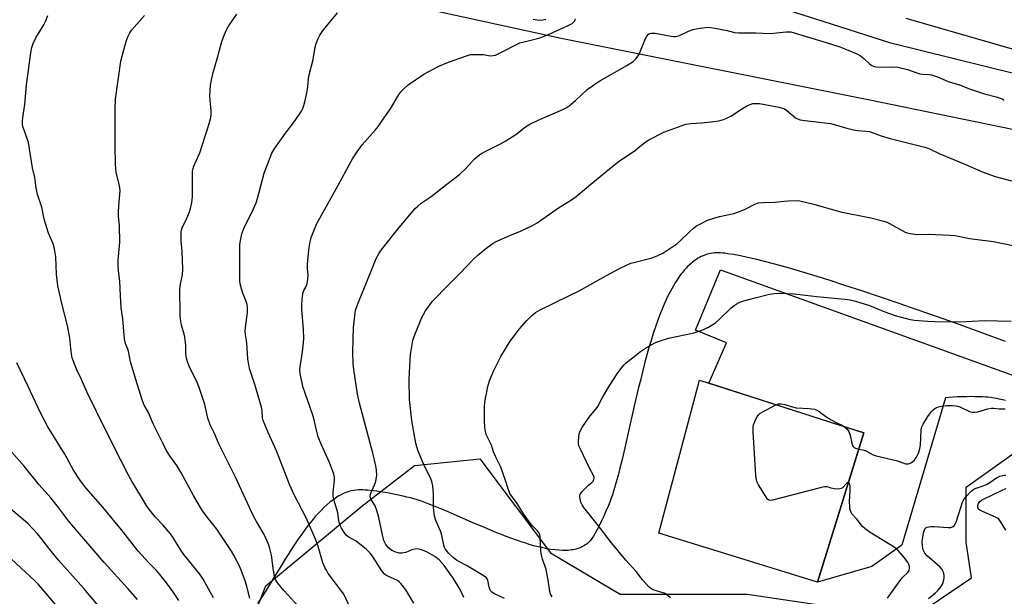
# Model space of a CAD drawing. Units: inches. Extents: x 1207772 to 1213772, y 569455 to 573456.
# Drawn here: x 1209294 to 1209669, y 571902 to 572122 of the extents above; entities that cross this region are included whole.
import ezdxf

# ---------------------------------------------------------------- set-up
doc = ezdxf.new("R2010")
doc.units = ezdxf.units.IN
doc.header["$MEASUREMENT"] = 0
for name, color, linetype in [('BLDG-Footprint', 5, 'Continuous'), ('NTRL-Pasture Land', 2, 'Continuous'), ('NTRL-Trees', 3, 'Continuous'), ('TRANS-Driveway', 251, 'Continuous'), ('TRANS-Road', 130, 'Continuous'), ('Undefined', 1, 'Continuous')]:
    doc.layers.add(name, color=color, linetype=linetype)

msp = doc.modelspace()

# ---------------------------------------------------------------- linework, layer by layer
at = {"layer": 'BLDG-Footprint', "elevation": 557.65}
msp.add_lwpolyline([(1209615.87, 571964.64), (1209598.23, 571907.79), (1209537.78, 571926.54), (1209553.31, 571984.75)], close=True, dxfattribs=at)
at = {"layer": 'NTRL-Pasture Land'}
for points in [[(1209309.9, 572156.71), (1209500.64, 572115.02), (1209617.55, 572091.62), (1209713.83, 572071.81)], [(1209669.85, 571999.48), (1209660.75, 572002.79), (1209652.1, 572005.9), (1209643.9, 572008.83), (1209636.16, 572011.55), (1209628.87, 572014.08), (1209621.75, 572016.51), (1209615.1, 572018.74), (1209608.62, 572020.87), (1209602.6, 572022.8), (1209596.77, 572024.61), (1209591.4, 572026.23), (1209586.22, 572027.74), (1209581.47, 572029.07), (1209578.05, 572029.97), (1209574.6, 572030.83), (1209571.58, 572031.53), (1209568.87, 572032.11), (1209566.22, 572032.6), (1209564.03, 572032.94), (1209562.86, 572033.09), (1209562.02, 572033.17), (1209561.24, 572033.23), (1209560.5, 572033.26), (1209559.75, 572033.27), (1209559.02, 572033.23), (1209558.3, 572033.16), (1209557.58, 572033.05), (1209556.88, 572032.9), (1209556.19, 572032.72), (1209555.51, 572032.5), (1209554.62, 572032.16), (1209553.96, 572031.87), (1209553.32, 572031.54), (1209552.68, 572031.18), (1209551.85, 572030.65), (1209551.24, 572030.22), (1209550.64, 572029.76), (1209550.05, 572029.26), (1209549.27, 572028.56), (1209548.7, 572028), (1209548.14, 572027.41), (1209547.58, 572026.8), (1209546.86, 572025.94), (1209546.33, 572025.26), (1209545.63, 572024.33), (1209545.12, 572023.59), (1209544.45, 572022.58), (1209543.95, 572021.79), (1209543.3, 572020.71), (1209542.67, 572019.59), (1209542.05, 572018.43), (1209541.6, 572017.53), (1209541, 572016.31), (1209540.41, 572015.06), (1209539.84, 572013.77), (1209539, 572011.79), (1209538.19, 572009.74), (1209537.41, 572007.64), (1209536.52, 572005.11), (1209535.66, 572002.52), (1209534.83, 571999.87), (1209534.03, 571997.17), (1209533.26, 571994.42), (1209532.5, 571991.64), (1209531.67, 571988.43), (1209530.86, 571985.2), (1209530.07, 571981.94), (1209528.56, 571975.44), (1209525.88, 571963.52), (1209524.83, 571958.96), (1209523.8, 571954.57), (1209522.84, 571950.74), (1209522.23, 571948.4), (1209521.7, 571946.47), (1209521.17, 571944.62), (1209520.63, 571942.84), (1209520.08, 571941.14), (1209519.62, 571939.79), (1209519.06, 571938.26), (1209518.58, 571937.05), (1209517.65, 571934.85), (1209516.8, 571932.93), (1209515.87, 571930.91), (1209515.05, 571929.23), (1209514.22, 571927.61), (1209513.56, 571926.42), (1209512.91, 571925.34), (1209512.29, 571924.42), (1209512.01, 571924.04), (1209511.71, 571923.68), (1209511.4, 571923.34), (1209510.9, 571922.86), (1209510.56, 571922.56), (1209510.2, 571922.28), (1209509.84, 571922.02), (1209509.26, 571921.66), (1209508.45, 571921.23), (1209508.03, 571921.04), (1209507.38, 571920.78), (1209506.93, 571920.63), (1209506.24, 571920.43), (1209505.77, 571920.31), (1209505.04, 571920.16), (1209504.54, 571920.09), (1209503.77, 571919.99), (1209503.25, 571919.94), (1209502.45, 571919.9), (1209501.07, 571919.89), (1209499.64, 571919.95), (1209498.17, 571920.09), (1209496.65, 571920.29), (1209495.09, 571920.56), (1209493.16, 571920.96), (1209491.85, 571921.27), (1209490.18, 571921.71), (1209488.83, 571922.09), (1209487.11, 571922.61), (1209485.37, 571923.18), (1209483.61, 571923.78), (1209481.84, 571924.42), (1209479.69, 571925.22), (1209477.9, 571925.92), (1209475.73, 571926.78), (1209471.4, 571928.58), (1209466.74, 571930.59), (1209458.45, 571934.2), (1209455.18, 571935.6), (1209452.66, 571936.63), (1209449.96, 571937.69), (1209447.42, 571938.62), (1209445.3, 571939.32), (1209444.3, 571939.62), (1209443.33, 571939.88), (1209441.82, 571940.25), (1209440.42, 571940.58), (1209437.35, 571941.24), (1209434.39, 571941.81), (1209431.71, 571942.25), (1209430.39, 571942.45), (1209429.1, 571942.62), (1209427.84, 571942.75), (1209426.93, 571942.84), (1209425.77, 571942.92), (1209424.94, 571942.96), (1209424.16, 571942.97), (1209423.43, 571942.96), (1209422.5, 571942.9), (1209421.58, 571942.78), (1209420.66, 571942.59), (1209420.06, 571942.44), (1209419.46, 571942.25), (1209418.56, 571941.94), (1209417.97, 571941.69), (1209417.38, 571941.42), (1209416.5, 571940.98), (1209415.91, 571940.65), (1209415.33, 571940.31), (1209414.47, 571939.74), (1209413.32, 571938.92), (1209412.47, 571938.25), (1209411.35, 571937.29), (1209410.23, 571936.26), (1209409.13, 571935.17), (1209408.03, 571934), (1209406.95, 571932.78), (1209406.14, 571931.83), (1209405.07, 571930.51), (1209404.27, 571929.5), (1209403.22, 571928.1), (1209402.43, 571927.03), (1209401.39, 571925.56), (1209400.35, 571924.06), (1209399.32, 571922.54), (1209397.54, 571919.81), (1209395.53, 571916.62), (1209393.53, 571913.4), (1209389.84, 571907.38), (1209387.16, 571903.08), (1209384.98, 571899.71)]]:
    msp.add_lwpolyline(points, dxfattribs=at)
at = {"layer": 'NTRL-Trees'}
msp.add_lwpolyline([(1209379.84, 571885.61), (1209388.17, 571906.45), (1209424.7, 571936.78), (1209444.73, 571952.28), (1209469.55, 571954.81), (1209496.5, 571918.95), (1209523.1, 571903.21), (1209571.43, 571903.21), (1209634, 571893.95), (1209656.79, 571909.44), (1209654.84, 571923.11), (1209654.84, 571943.95), (1209684, 571964.78)], dxfattribs=at)
at = {"layer": 'TRANS-Driveway'}
msp.add_lwpolyline([(1209669.81, 571976.96), (1209668.6, 571977.27), (1209667.41, 571977.55), (1209666.53, 571977.74), (1209665.37, 571977.95), (1209664.23, 571978.12), (1209663.11, 571978.25), (1209662.29, 571978.32), (1209661, 571978.39), (1209659.59, 571978.44), (1209658.1, 571978.47), (1209656.53, 571978.48), (1209654.91, 571978.46), (1209653.25, 571978.42), (1209651.58, 571978.35), (1209649.91, 571978.26), (1209648.27, 571978.14), (1209646.98, 571978.02), (1209630.26, 571921.88), (1209618.94, 571913.75), (1209598.23, 571907.79), (1209615.87, 571964.64), (1209604.45, 571968.31), (1209556.83, 571983.62), (1209563.51, 571998.99), (1209551.74, 572003.75), (1209561.26, 572026.75), (1209675.98, 571985.35)], dxfattribs=at)
at = {"layer": 'TRANS-Road'}
for points in [[(1209731.86, 572086.96), (1209626.09, 572113.13), (1209603.49, 572120.33), (1209576.32, 572128.98)], [(1209631.8, 572122.68), (1209686.37, 572106.86)]]:
    msp.add_lwpolyline(points, dxfattribs=at)
at = {"layer": 'Undefined'}
for points, elevation in [([(1209368.14, 571901.83), (1209367.08, 571903.91), (1209364.25, 571909.01), (1209362.92, 571910.87), (1209356.92, 571918.36), (1209355.78, 571920.03), (1209352.99, 571924.52), (1209351.82, 571926.21), (1209348.94, 571929.6), (1209345.94, 571932.69), (1209343.47, 571935.89), (1209342.67, 571937.06), (1209337.03, 571946.24), (1209335.75, 571948.6), (1209330.21, 571959.5), (1209323.62, 571972.83), (1209320.13, 571980.06), (1209317.9, 571984.99), (1209316.08, 571988.74), (1209314.72, 571992.23), (1209314.39, 571993.32), (1209314.12, 571994.72), (1209313.79, 571996.98), (1209313.42, 572000.7), (1209312.55, 572005.6), (1209310.53, 572013.43), (1209308.91, 572020.63), (1209308.37, 572025.09), (1209308.14, 572031.73), (1209307.63, 572034.79), (1209307.1, 572036.7), (1209305.37, 572040.79), (1209304.7, 572042.73), (1209303.71, 572046.09), (1209302.78, 572050.6), (1209301.16, 572055.52), (1209300.63, 572058.01), (1209300.1, 572061.98), (1209299.29, 572065.7), (1209297.69, 572075.23), (1209297.26, 572076.87), (1209295.7, 572081.01), (1209295.5, 572082.11), (1209295.47, 572083.3), (1209295.58, 572084.78), (1209296.27, 572089.8), (1209297.01, 572097.21), (1209297.56, 572101.8), (1209298.62, 572109.42), (1209298.99, 572111.42), (1209299.55, 572113.03), (1209300.46, 572115.11), (1209303.53, 572120.1), (1209304.19, 572121.36), (1209305.04, 572123.7)], 540), ([(1209381.97, 571901.68), (1209380.71, 571906.69), (1209380.18, 571908.34), (1209378.42, 571912.96), (1209376.45, 571917.17), (1209375.04, 571919.59), (1209369.41, 571928.01), (1209365.84, 571932.43), (1209363.73, 571935.31), (1209360.52, 571940.88), (1209355.8, 571949.76), (1209354.24, 571952.24), (1209351.59, 571955.96), (1209350.17, 571958.13), (1209348.96, 571960.46), (1209347.03, 571964.56), (1209345.15, 571968.18), (1209343.39, 571972.45), (1209341.79, 571975.25), (1209341.19, 571976.9), (1209339.11, 571983.33), (1209336.62, 571991.79), (1209335.84, 571995.79), (1209335.58, 571996.55), (1209334.78, 571998.35), (1209334.44, 571999.66), (1209334.16, 572001.9), (1209333.61, 572008.07), (1209333.07, 572012.32), (1209332.72, 572017.07), (1209332.57, 572022.43), (1209332.01, 572026.45), (1209331.82, 572028.36), (1209331.82, 572030.53), (1209332.5, 572037.35), (1209332.38, 572043.56), (1209332.05, 572047.21), (1209332.01, 572048.65), (1209332.11, 572051.29), (1209332.59, 572056.88), (1209332.49, 572058.01), (1209332.23, 572059.4), (1209331.16, 572063.84), (1209330.82, 572066.86), (1209330.73, 572073.98), (1209330.74, 572088.17), (1209330.89, 572091.83), (1209332.88, 572106.3), (1209334.02, 572110.61), (1209335.08, 572114.17), (1209335.56, 572115.52), (1209336.29, 572117.09), (1209337.03, 572118.25), (1209341.84, 572123.67)], 542), ([(1209401.98, 571897.05), (1209394.91, 571904.7), (1209392.74, 571907.39), (1209391.98, 571908.55), (1209391.56, 571909.6), (1209391.29, 571910.69), (1209390.86, 571913.15), (1209390.22, 571918.1), (1209389.69, 571920.61), (1209389.13, 571922.25), (1209387.49, 571925.98), (1209384.52, 571930.95), (1209383.43, 571932.95), (1209376.57, 571947.85), (1209370.18, 571960.56), (1209368.53, 571964.42), (1209366.97, 571967.76), (1209366.04, 571970.31), (1209364.88, 571975.49), (1209362.68, 571981.92), (1209361.91, 571983.82), (1209358.94, 571990.12), (1209358.3, 571991.8), (1209357.96, 571993.19), (1209357.69, 571994.89), (1209357.61, 571997.93), (1209357.22, 572001.14), (1209356.98, 572002.29), (1209356.03, 572005.69), (1209355.59, 572008.01), (1209355.45, 572009.46), (1209355.32, 572019.62), (1209355.56, 572021.31), (1209356.37, 572024.91), (1209356.56, 572027.07), (1209356.31, 572033.88), (1209355.81, 572037.73), (1209355.88, 572041.16), (1209356.01, 572041.99), (1209356.29, 572042.8), (1209358.18, 572046.71), (1209359.08, 572048.82), (1209359.46, 572050.18), (1209359.93, 572052.4), (1209360.09, 572053.51), (1209360.15, 572054.68), (1209360.14, 572062.87), (1209360.22, 572064.31), (1209360.39, 572065.43), (1209360.67, 572066.23), (1209362.26, 572069.66), (1209362.92, 572071.3), (1209366.27, 572081.62), (1209367.16, 572084.75), (1209367.29, 572085.89), (1209367.3, 572087.33), (1209366.89, 572091.46), (1209366.84, 572092.94), (1209367.03, 572097.08), (1209367.36, 572099.12), (1209368.04, 572102.01), (1209369.57, 572107.16), (1209371.4, 572113.76), (1209372.35, 572116.42), (1209373.12, 572118.24), (1209374.17, 572120), (1209377.09, 572124.14)], 544), ([(1209420.35, 571897.77), (1209417.78, 571903.27), (1209411.9, 571911.17), (1209411.28, 571912.09), (1209410.61, 571913.37), (1209409.83, 571915.23), (1209408, 571921.45), (1209407.03, 571924.21), (1209403.54, 571932.06), (1209398.95, 571941.03), (1209397.16, 571944.99), (1209396.05, 571947.7), (1209392.22, 571957.87), (1209388.95, 571964.82), (1209387.12, 571969.39), (1209386.89, 571970.47), (1209386.69, 571973.08), (1209386.44, 571974.42), (1209383.94, 571983.11), (1209381.93, 571989.25), (1209381.6, 571990.7), (1209381.26, 571992.76), (1209380.82, 571998.96), (1209380.4, 572001.99), (1209380.3, 572003.36), (1209380.41, 572004.81), (1209381.15, 572010.57), (1209381.17, 572012.25), (1209380.94, 572013.61), (1209380.67, 572014.68), (1209379.34, 572017.88), (1209378.8, 572019.5), (1209378.29, 572021.43), (1209378.15, 572022.55), (1209378.16, 572035.17), (1209378.27, 572036.58), (1209378.58, 572038.55), (1209379, 572040.48), (1209379.77, 572042.57), (1209383.47, 572049.98), (1209384.43, 572052.35), (1209384.94, 572053.98), (1209387.47, 572063.58), (1209390.38, 572071.28), (1209391.29, 572072.79), (1209395.55, 572078.87), (1209398.59, 572082.82), (1209400.94, 572086.04), (1209401.7, 572087.25), (1209402.3, 572088.55), (1209403, 572090.72), (1209403.61, 572093.56), (1209403.96, 572095.57), (1209404.54, 572100.58), (1209406.08, 572106.87), (1209406.91, 572111.56), (1209407.3, 572112.98), (1209408.03, 572114.9), (1209408.72, 572116.2), (1209410.02, 572118.15), (1209415.4, 572124.71)], 546), ([(1209444.48, 571899.79), (1209441.41, 571904.93), (1209439.51, 571907.37), (1209438.92, 571907.96), (1209438.26, 571908.43), (1209434.27, 571910.19), (1209433.81, 571910.46), (1209433.22, 571910.96), (1209432.34, 571912.08), (1209429.03, 571917.3), (1209427.96, 571918.7), (1209426.28, 571920.39), (1209424.6, 571921.81), (1209422.45, 571923.37), (1209419.7, 571925.01), (1209418.76, 571925.73), (1209418.04, 571926.65), (1209416.94, 571928.41), (1209416.41, 571929.45), (1209416.03, 571930.5), (1209415.85, 571931.31), (1209415.72, 571933.14), (1209415.56, 571934.18), (1209414.16, 571938.93), (1209413.79, 571940.66), (1209413.79, 571942.05), (1209414.3, 571946.7), (1209414.23, 571947.82), (1209413.99, 571948.97), (1209413.55, 571950.37), (1209412.33, 571953.38), (1209409.16, 571960.39), (1209408.05, 571963.18), (1209407.39, 571965.69), (1209406.3, 571970.63), (1209404.85, 571974.67), (1209402.39, 571981.98), (1209401.51, 571985.33), (1209401.16, 571987.29), (1209401.08, 571988.68), (1209401.16, 571989.83), (1209402.03, 571995.57), (1209402.44, 571999.04), (1209402.54, 572000.68), (1209402.46, 572004.19), (1209401.85, 572011.65), (1209401.84, 572013.74), (1209402.12, 572016.72), (1209402.35, 572018.18), (1209402.63, 572018.95), (1209403.37, 572020.18), (1209403.66, 572020.82), (1209403.88, 572021.63), (1209404.11, 572023.04), (1209404.22, 572024.74), (1209403.99, 572027.32), (1209403.94, 572028.81), (1209404.43, 572034.39), (1209404.99, 572037.48), (1209405.38, 572039.15), (1209406.09, 572041.04), (1209407.46, 572044.23), (1209414.9, 572057.58), (1209421.15, 572069.1), (1209422.91, 572071.79), (1209424.76, 572074.42), (1209429.74, 572079.93), (1209431, 572081.51), (1209433.01, 572084.51), (1209435.58, 572088.1), (1209438.66, 572093.36), (1209439.46, 572094.55), (1209440.63, 572095.75), (1209442.35, 572097.21), (1209448.33, 572101.37), (1209453.99, 572104.3), (1209457.62, 572105.86), (1209464.14, 572108.2), (1209466.07, 572108.76), (1209467.51, 572108.87), (1209470.13, 572108.83), (1209471, 572108.75), (1209473.5, 572108.32), (1209474.67, 572108.38), (1209475.52, 572108.59), (1209476.85, 572109.16), (1209484.9, 572113.21), (1209486.48, 572113.69), (1209492.12, 572115.02), (1209493.44, 572115.48), (1209496.07, 572116.59), (1209503.54, 572119.92), (1209504.78, 572120.67), (1209505.41, 572121.19), (1209505.74, 572121.58), (1209505.92, 572121.99), (1209505.94, 572122.4)], 548), ([(1209494.73, 572122.09), (1209493.63, 572121.89), (1209492.24, 572121.82), (1209489.98, 572122.13)], 548), ([(1209463.47, 571901.92), (1209462.09, 571905.03), (1209460.77, 571907.28), (1209459.15, 571909.75), (1209456.05, 571914.14), (1209454.16, 571916.27), (1209452.51, 571917.63), (1209449.8, 571919.15), (1209448.19, 571919.82), (1209446.81, 571920.29), (1209445.8, 571920.47), (1209444.8, 571920.41), (1209443.72, 571920.08), (1209441.48, 571919.15), (1209439.9, 571918.81), (1209438.83, 571918.84), (1209437.21, 571919.36), (1209435.92, 571919.97), (1209434.85, 571920.84), (1209433.81, 571922.14), (1209433.05, 571923.66), (1209432.48, 571925.81), (1209431.09, 571932.41), (1209430.29, 571935.55), (1209429.77, 571936.91), (1209428.22, 571939.34), (1209427.9, 571940.37), (1209427.94, 571941.15), (1209428.18, 571941.94), (1209429.82, 571945.82), (1209430.16, 571946.86), (1209430.33, 571948.52), (1209430.29, 571950.49), (1209429.99, 571952.19), (1209428.9, 571957), (1209423.77, 571975.99), (1209423.06, 571979.45), (1209421.6, 571988.79), (1209421.34, 571991.1), (1209421.2, 571995.43), (1209421.54, 572004.86), (1209422.11, 572010.33), (1209422.32, 572011.46), (1209422.73, 572012.84), (1209423.34, 572014.48), (1209426, 572020.64), (1209428.35, 572026.66), (1209430.16, 572031.05), (1209431.27, 572033.09), (1209432.37, 572034.82), (1209438.92, 572042.97), (1209444.98, 572050.11), (1209445.95, 572051.09), (1209447.27, 572052.12), (1209451.13, 572054.73), (1209457.08, 572059.46), (1209461.88, 572063.1), (1209464.26, 572065.32), (1209467.59, 572069.02), (1209470.04, 572071), (1209471.59, 572071.92), (1209477.43, 572074.81), (1209479.49, 572075.96), (1209483.75, 572078.61), (1209486.64, 572081.06), (1209488.64, 572082.24), (1209491.77, 572083.84), (1209501.22, 572087.85), (1209502.45, 572088.48), (1209503.62, 572089.31), (1209506.1, 572091.29), (1209510.4, 572095.32), (1209513.41, 572097.56), (1209515.35, 572098.77), (1209525.63, 572104.58), (1209527.94, 572106.11), (1209528.54, 572106.62), (1209529.12, 572107.27), (1209529.81, 572108.2), (1209530.26, 572108.95), (1209532.67, 572114.84), (1209533.16, 572115.81), (1209533.84, 572116.55), (1209534.26, 572116.79), (1209534.74, 572116.92), (1209535.51, 572116.98), (1209536.35, 572116.9), (1209542.48, 572115.73), (1209543.36, 572115.62), (1209544.14, 572115.63), (1209544.82, 572115.77), (1209545.63, 572116.08), (1209549.37, 572117.79), (1209550.72, 572118.32), (1209553.54, 572118.85), (1209556.39, 572119.16), (1209557.47, 572119.08), (1209559.1, 572118.84), (1209563.79, 572117.9), (1209566.65, 572117.23), (1209568.16, 572117.04), (1209574.82, 572117.1), (1209580.19, 572116.85), (1209586.33, 572117.46), (1209587.21, 572117.48), (1209588, 572117.39), (1209601.54, 572113.44), (1209606.74, 572111.73), (1209609.94, 572110.52), (1209613.21, 572109.05), (1209614.52, 572108.35), (1209615.9, 572107.28), (1209618, 572105.22), (1209618.92, 572104.64), (1209619.91, 572104.2), (1209620.44, 572104.08), (1209621.3, 572104.02), (1209626.49, 572104.14), (1209628.75, 572104.02), (1209632.42, 572103.11), (1209636.03, 572101.81), (1209637.16, 572101.47), (1209638.23, 572101.32), (1209640.72, 572101.2), (1209641.62, 572101.04), (1209643.95, 572100.26), (1209647.96, 572098.5), (1209652.63, 572097.14), (1209655.03, 572096.1), (1209656.42, 572095.59), (1209661.81, 572093.85), (1209666.24, 572092.67), (1209667.81, 572092.18), (1209668.56, 572091.86), (1209669.35, 572091.36)], 550), ([(1209479.06, 571901.54), (1209475.15, 571903.43), (1209474.19, 571904.03), (1209473.79, 571904.41), (1209473.37, 571905.13), (1209473.12, 571905.95), (1209472.65, 571908.64), (1209472.44, 571909.1), (1209472.09, 571909.51), (1209470.91, 571910.34), (1209464.49, 571914.13), (1209461.58, 571915.66), (1209460.72, 571916.19), (1209459.63, 571917.09), (1209457.73, 571918.91), (1209456.99, 571919.73), (1209456.39, 571920.56), (1209456.16, 571921.05), (1209455.9, 571921.88), (1209455.16, 571925.6), (1209454.81, 571926.93), (1209452.84, 571931.35), (1209452.39, 571932.98), (1209451.91, 571936.34), (1209452.02, 571941.55), (1209451.66, 571944.47), (1209451.34, 571946.21), (1209450.72, 571947.8), (1209448.64, 571951.78), (1209447.35, 571954.68), (1209445.97, 571958.12), (1209445.32, 571960.26), (1209444.84, 571962.81), (1209443.77, 571969.42), (1209442.81, 571977.42), (1209442.66, 571984.77), (1209442.76, 571987.75), (1209443.21, 571994.54), (1209444.15, 571999.89), (1209444.47, 572001), (1209444.98, 572002.38), (1209446.7, 572006.75), (1209447.44, 572008.37), (1209448.97, 572011.13), (1209451.63, 572014.87), (1209457.65, 572021.1), (1209462.05, 572025.38), (1209467.01, 572030.71), (1209468.93, 572032.49), (1209472.35, 572035.3), (1209474.64, 572036.92), (1209475.87, 572037.64), (1209480.99, 572039.89), (1209485.12, 572041.45), (1209489.69, 572043.64), (1209491.45, 572044.66), (1209499.57, 572050.36), (1209504.49, 572053.45), (1209506.29, 572054.68), (1209512.58, 572060.03), (1209520.34, 572066.46), (1209522.82, 572068.29), (1209528.44, 572071.97), (1209532.63, 572075.36), (1209533.98, 572076.33), (1209539.69, 572079.28), (1209548.12, 572082.24), (1209549.96, 572082.58), (1209554.02, 572082.78), (1209558.67, 572083.23), (1209560.68, 572083.57), (1209562.38, 572084), (1209563.67, 572084.52), (1209565.17, 572085.27), (1209569.32, 572088.03), (1209571.29, 572089.19), (1209572.55, 572089.81), (1209573.59, 572090.08), (1209574.91, 572090.2), (1209576.06, 572090.11), (1209583.44, 572088.78), (1209584.88, 572088.41), (1209585.63, 572088.07), (1209586.58, 572087.44), (1209589.84, 572084.73), (1209590.56, 572084.32), (1209591.61, 572083.95), (1209593.37, 572083.67), (1209603.13, 572082.56), (1209604.14, 572082.32), (1209609.4, 572080.73), (1209611.97, 572080.06), (1209613.42, 572079.86), (1209616.67, 572079.62), (1209617.96, 572079.43), (1209618.97, 572079.15), (1209622.49, 572077.87), (1209625.83, 572076.84), (1209639.04, 572073.54), (1209640.66, 572072.94), (1209644.82, 572070.98), (1209654.28, 572067.07), (1209661.23, 572064.04), (1209665.92, 572062.31), (1209672.04, 572060.7)], 552), ([(1209497.1, 571902.25), (1209496.66, 571902.94), (1209496.24, 571904.25), (1209495.66, 571908.56), (1209494.82, 571912.63), (1209494.53, 571913.77), (1209493.52, 571916.55), (1209493.1, 571918.06), (1209492.89, 571919.79), (1209492.54, 571925.07), (1209492.41, 571925.91), (1209492.24, 571926.44), (1209491.59, 571927.34), (1209489.67, 571929.21), (1209488.75, 571930.33), (1209486.29, 571933.87), (1209483.84, 571937.81), (1209482.02, 571940.13), (1209481.09, 571941.61), (1209480.53, 571942.94), (1209479.35, 571946.55), (1209477.55, 571951.6), (1209475.65, 571955.41), (1209474.82, 571957.48), (1209474, 571959.95), (1209472.08, 571964.11), (1209471.76, 571965.22), (1209471.55, 571966.67), (1209471.35, 571969.59), (1209471.41, 571974.59), (1209471.5, 571976.35), (1209472.69, 571982.31), (1209473.3, 571984.56), (1209474.77, 571988.14), (1209477.61, 571993.81), (1209481.19, 571999.61), (1209484.7, 572004.33), (1209487.52, 572007.51), (1209489.33, 572009.29), (1209490.86, 572010.49), (1209492.57, 572011.53), (1209503.76, 572016.96), (1209507.64, 572018.93), (1209516.5, 572023.9), (1209522.52, 572027.11), (1209525.72, 572028.71), (1209527.09, 572029.3), (1209528.2, 572029.64), (1209535.28, 572031.35), (1209537.43, 572032.22), (1209539.25, 572033.13), (1209544.62, 572036.71), (1209545.73, 572037.67), (1209549.32, 572041.17), (1209550.99, 572042.65), (1209552.11, 572043.49), (1209553.89, 572044.49), (1209556.25, 572045.65), (1209558.69, 572046.48), (1209560.91, 572047.1), (1209566.28, 572048.29), (1209568.5, 572049.01), (1209570.66, 572049.88), (1209574.34, 572051.83), (1209575.73, 572052.27), (1209577.65, 572052.43), (1209582.13, 572052.52), (1209585.44, 572052.92), (1209587.16, 572053.04), (1209590.06, 572053.16), (1209591.49, 572053.08), (1209596.81, 572051.76), (1209607.02, 572048.84), (1209618.48, 572046.61), (1209623.48, 572045.29), (1209624.57, 572044.91), (1209625.62, 572044.42), (1209631.54, 572041.19), (1209632.36, 572040.89), (1209633.51, 572040.62), (1209636.15, 572040.27), (1209640.33, 572040.38), (1209648.69, 572040.05), (1209650.47, 572039.92), (1209656.14, 572038.76), (1209665.21, 572037.55), (1209673.24, 572035.88)], 554), ([(1209542.28, 571901.8), (1209541.2, 571902.79), (1209540.49, 571903.28), (1209539.76, 571903.6), (1209535.65, 571904.87), (1209534.88, 571905.25), (1209533.98, 571906.01), (1209531.56, 571908.66), (1209529.12, 571911.9), (1209525.19, 571916.21), (1209519.69, 571922.74), (1209514.25, 571929.91), (1209509.21, 571936.27), (1209508.55, 571937.23), (1209508.09, 571938.26), (1209507.64, 571940.14), (1209507.67, 571940.91), (1209507.88, 571941.39), (1209508.57, 571942.31), (1209510.21, 571944.05), (1209511.09, 571944.86), (1209512.2, 571945.73), (1209512.73, 571946.27), (1209513.06, 571946.96), (1209513.14, 571947.74), (1209512.94, 571948.44), (1209511.27, 571951.47), (1209508.02, 571958.18), (1209507.43, 571959.54), (1209507.23, 571960.37), (1209507.17, 571961.49), (1209507.25, 571963.19), (1209507.43, 571964.29), (1209507.88, 571965.38), (1209508.6, 571966.69), (1209510.6, 571969.78), (1209511.6, 571971.12), (1209513.95, 571973.83), (1209514.6, 571974.72), (1209516.34, 571978.1), (1209519.13, 571982.82), (1209521.9, 571987.16), (1209523.65, 571989.6), (1209524.54, 571990.58), (1209525.36, 571991.34), (1209530.83, 571995.68), (1209532.73, 571996.96), (1209535.97, 571998.86), (1209537.57, 571999.49), (1209541.42, 572000.7), (1209551.18, 572002.84), (1209552.29, 572003.15), (1209553.84, 572003.73), (1209556.64, 572004.98), (1209559.31, 572006.59), (1209560.64, 572007.74), (1209565.32, 572012.34), (1209566.48, 572013.24), (1209567.95, 572014.17), (1209569.59, 572014.8), (1209574.42, 572016.16), (1209579.43, 572017.42), (1209581.73, 572017.79), (1209583.77, 572017.86), (1209589.3, 572017.6), (1209597.95, 572016.63), (1209603.31, 572016.09), (1209608.6, 572015.67), (1209610.64, 572015.39), (1209612.65, 572014.87), (1209618.04, 572013.24), (1209623.8, 572010.8), (1209627.77, 572009.33), (1209632.94, 572007.95), (1209634.97, 572007.56), (1209640.22, 572007.19), (1209642.86, 572007.11), (1209652.4, 572007.04), (1209661.78, 572007.45), (1209671.98, 572007.2)], 556), ([(1209354.97, 571900.77), (1209352.68, 571904.21), (1209350.28, 571907.56), (1209347.75, 571910.77), (1209346.44, 571912.3), (1209343.59, 571915.13), (1209339.51, 571919.64), (1209333.14, 571927.78), (1209326.06, 571936.32), (1209319.52, 571943.78), (1209317.47, 571946.38), (1209314.9, 571950.47), (1209311.5, 571956.57), (1209305.07, 571967.04), (1209302.32, 571972.37), (1209297.66, 571982.36), (1209293.29, 571991.38)], 538), ([(1209609.97, 571945.63), (1209609.59, 571945.6), (1209609.19, 571945.4), (1209607.68, 571943.8), (1209607.26, 571943.5), (1209606.77, 571943.34), (1209605.97, 571943.28), (1209604.57, 571943.37), (1209603.47, 571943.59), (1209602.01, 571944.1), (1209601.49, 571944.17), (1209600.93, 571944.13), (1209599.21, 571943.76), (1209581.1, 571939.05), (1209580.04, 571938.97), (1209579.59, 571939.15), (1209579.22, 571939.49), (1209578.55, 571940.39), (1209575.71, 571944.85), (1209575.17, 571945.87), (1209574.94, 571946.7), (1209574.76, 571948.46), (1209573.67, 571965.09), (1209573.64, 571966.85), (1209573.82, 571967.7), (1209574.44, 571969.33), (1209575.19, 571970.91), (1209575.67, 571971.6), (1209576.33, 571972.14), (1209577.07, 571972.59), (1209582.38, 571975.41)], 558), ([(1209582.38, 571975.41), (1209583.35, 571975.73), (1209584.42, 571975.72), (1209585.77, 571975.45), (1209588.12, 571974.69), (1209590.08, 571974.24), (1209595.01, 571974), (1209597.11, 571973.68), (1209597.9, 571973.38), (1209598.88, 571972.83), (1209601.39, 571970.92), (1209602.58, 571970.15), (1209605.04, 571968.78), (1209607.68, 571967.54), (1209608.45, 571967.03)], 558), ([(1209613.95, 571958.48), (1209615.51, 571958.21), (1209616.3, 571957.98), (1209617.09, 571957.61), (1209619.4, 571956.31), (1209620.49, 571955.91), (1209628.66, 571954), (1209631.72, 571952.88), (1209632.24, 571952.84), (1209632.75, 571952.9), (1209633.25, 571953.04), (1209633.95, 571953.39), (1209634.96, 571954.2), (1209635.93, 571955.47), (1209636.63, 571956.95), (1209637.12, 571958.55), (1209637.38, 571960.24), (1209637.6, 571962.52), (1209637.72, 571966.13), (1209637.92, 571966.95), (1209638.38, 571967.97), (1209640.19, 571970.88), (1209641.53, 571972.75), (1209642.26, 571973.48), (1209642.88, 571973.95), (1209643.59, 571974.32), (1209644.32, 571974.59), (1209645.59, 571974.86), (1209647.49, 571975.06), (1209649.58, 571975.08), (1209651.05, 571974.99), (1209651.62, 571974.88), (1209652.39, 571974.6), (1209656.04, 571972.77), (1209657.03, 571972.53), (1209658.12, 571972.52), (1209659.23, 571972.72), (1209663.08, 571973.83), (1209664.43, 571974.09), (1209665.18, 571974.1), (1209667.4, 571973.89), (1209669.69, 571973.8)], 558), ([(1209608.45, 571967.03), (1209609.49, 571966.08), (1209610.14, 571965.16), (1209610.58, 571963.82), (1209611.31, 571960.72), (1209611.58, 571959.93), (1209611.83, 571959.47), (1209612.18, 571959.12), (1209612.64, 571958.87), (1209613.95, 571958.48)], 558), ([(1209339.23, 571901.2), (1209335.53, 571905.45), (1209326.56, 571915.28), (1209314.26, 571929.62), (1209312.98, 571931.19), (1209309.16, 571936.24), (1209306.22, 571939.89), (1209301.82, 571944.94), (1209296.1, 571951.97), (1209291.31, 571957.45)], 536), ([(1209624.92, 571901.67), (1209629.93, 571908.77), (1209630.72, 571909.67), (1209632.65, 571911.56), (1209633.15, 571912.31), (1209633.29, 571913), (1209633.23, 571913.73), (1209632.97, 571914.52), (1209632.46, 571915.54), (1209631.27, 571917.25), (1209628.97, 571919.9), (1209628.33, 571920.48), (1209627.35, 571921.15), (1209618.23, 571926.79), (1209616.35, 571928.08), (1209615.32, 571929.03), (1209613.12, 571931.77), (1209611.3, 571933.87), (1209610.73, 571934.95), (1209610.55, 571935.78), (1209610.47, 571936.65), (1209610.43, 571938.4), (1209610.69, 571942.72), (1209610.66, 571944.44), (1209610.42, 571945.36), (1209610.29, 571945.51), (1209609.97, 571945.63)], 558), ([(1209640.42, 571901.58), (1209643.2, 571903.79), (1209644.2, 571904.77), (1209645.19, 571906.04), (1209645.88, 571907.34), (1209646.36, 571908.67), (1209646.48, 571909.62), (1209646.4, 571910.49), (1209646.03, 571911.91), (1209645.67, 571912.69), (1209644.95, 571913.51), (1209639.98, 571917.83), (1209639.13, 571918.92), (1209638.5, 571920.12), (1209638.27, 571920.89), (1209638.14, 571921.69), (1209638.1, 571923.36), (1209638.54, 571926.58), (1209638.77, 571927.4), (1209639.12, 571928.1), (1209639.43, 571928.46), (1209640.01, 571928.82), (1209641.23, 571929.06), (1209642.66, 571929.03), (1209647.97, 571928.61), (1209649.01, 571928.66), (1209649.84, 571928.96), (1209650.22, 571929.29), (1209650.53, 571929.69), (1209651.02, 571930.72), (1209653.39, 571938.34), (1209654.01, 571939.53), (1209654.9, 571940.63), (1209656.74, 571942.46), (1209657.8, 571943.28), (1209658.66, 571943.66), (1209661.28, 571944.47), (1209662.5, 571945), (1209663.88, 571945.83), (1209666.36, 571947.58), (1209667.59, 571948.19), (1209669.12, 571948.59), (1209669.96, 571948.59)], 560), ([(1209669.96, 571927.66), (1209667.94, 571930.9), (1209667.21, 571931.8), (1209666.77, 571932.16), (1209666, 571932.59), (1209660.82, 571934.81), (1209660.07, 571935.19), (1209659.46, 571935.65), (1209659.33, 571935.84), (1209659.2, 571936.28), (1209659.25, 571937.03), (1209659.48, 571937.78), (1209660.05, 571938.54), (1209660.66, 571939.01), (1209661.44, 571939.44), (1209668.75, 571943.04), (1209670, 571943.49)], 562), ([(1209329.74, 571892.48), (1209318.76, 571905.43), (1209309.12, 571916.15), (1209305.79, 571920.23), (1209302.42, 571924.69), (1209301.1, 571926.26), (1209297.44, 571930.17), (1209290.17, 571936.42)], 534), ([(1209309.49, 571897.58), (1209301.5, 571906.87), (1209299.97, 571908.48), (1209296.75, 571911.56), (1209279.59, 571927.4)], 532)]:
    msp.add_lwpolyline(points, dxfattribs=dict(at, elevation=elevation))

doc.saveas('drawing.dxf')
